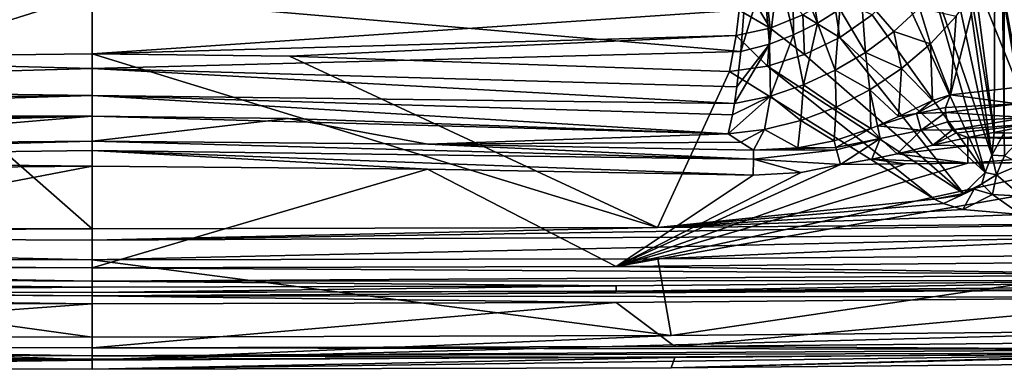
# Model space of a CAD drawing. Units: millimetres. Extents: x -250 to 250, y -319 to 10.
# Drawn here: x -11 to 141, y -319 to -265 of the extents above; entities that cross this region are included whole.
import ezdxf

# ---------------------------------------------------------------- set-up
doc = ezdxf.new("R2010")
doc.units = ezdxf.units.MM
doc.header["$LTSCALE"] = 101.851852
for name, color, linetype in [('103', 7, 'CONTINUOUS'), ('131', 7, 'CONTINUOUS'), ('145', 7, 'CONTINUOUS'), ('148', 7, 'CONTINUOUS'), ('15', 7, 'CONTINUOUS'), ('151', 7, 'CONTINUOUS'), ('154', 7, 'CONTINUOUS'), ('157', 7, 'CONTINUOUS'), ('16', 7, 'CONTINUOUS'), ('160', 7, 'CONTINUOUS'), ('163', 7, 'CONTINUOUS'), ('167', 7, 'CONTINUOUS'), ('168', 7, 'CONTINUOUS'), ('169', 7, 'CONTINUOUS'), ('170', 7, 'CONTINUOUS'), ('171', 7, 'CONTINUOUS'), ('172', 7, 'CONTINUOUS'), ('173', 7, 'CONTINUOUS'), ('174', 7, 'CONTINUOUS'), ('179', 7, 'CONTINUOUS'), ('183', 7, 'CONTINUOUS'), ('188', 7, 'CONTINUOUS'), ('199', 7, 'CONTINUOUS'), ('200', 7, 'CONTINUOUS'), ('201', 7, 'CONTINUOUS'), ('202', 7, 'CONTINUOUS'), ('203', 7, 'CONTINUOUS'), ('213', 7, 'CONTINUOUS'), ('219', 7, 'CONTINUOUS'), ('226', 7, 'CONTINUOUS'), ('227', 7, 'CONTINUOUS'), ('23', 7, 'CONTINUOUS'), ('230', 7, 'CONTINUOUS'), ('239', 7, 'CONTINUOUS'), ('24', 7, 'CONTINUOUS'), ('26', 7, 'CONTINUOUS'), ('40', 7, 'CONTINUOUS'), ('44', 7, 'CONTINUOUS'), ('51', 7, 'CONTINUOUS'), ('52', 7, 'CONTINUOUS'), ('85', 7, 'CONTINUOUS'), ('88', 7, 'CONTINUOUS')]:
    doc.layers.add(name, color=color, linetype=linetype)

msp = doc.modelspace()

# ---------------------------------------------------------------- linework, layer by layer
at = {"layer": '103', "color": 7, "linetype": 'Continuous'}
for points in [[(0, -303.57, 760), (81.17, -303.37, 760), (174.83, -304.66, 760.84), (0, -303.57, 760)], [(0, -305.65, 760.84), (0, -303.57, 760), (174.83, -304.66, 760.84), (0, -305.65, 760.84)], [(81.17, -303.37, 760), (174.81, -302.57, 760), (174.83, -304.66, 760.84), (81.17, -303.37, 760)], [(174.84, -305.57, 762.9), (0, -305.65, 760.84), (174.83, -304.66, 760.84), (174.84, -305.57, 762.9)], [(174.84, -305.57, 762.9), (81.19, -306.37, 762.9), (0, -305.65, 760.84), (174.84, -305.57, 762.9)], [(81.19, -306.37, 762.9), (0, -306.57, 762.9), (0, -305.65, 760.84), (81.19, -306.37, 762.9)]]:
    msp.add_3dface(points, dxfattribs=at)
at = {"layer": '131', "color": 7, "linetype": 'Continuous'}
for points in [[(-174.81, -302.57, 760), (0, -305.65, 760.84), (-174.83, -304.66, 760.84), (-174.81, -302.57, 760)], [(-174.81, -302.57, 760), (-81.17, -303.37, 760), (0, -303.57, 760), (-174.81, -302.57, 760)], [(-174.81, -302.57, 760), (0, -303.57, 760), (0, -305.65, 760.84), (-174.81, -302.57, 760)], [(0, -306.57, 762.9), (-81.19, -306.37, 762.9), (-174.83, -304.66, 760.84), (0, -306.57, 762.9)], [(0, -305.65, 760.84), (0, -306.57, 762.9), (-174.83, -304.66, 760.84), (0, -305.65, 760.84)]]:
    msp.add_3dface(points, dxfattribs=at)
at = {"layer": '145', "color": 7, "linetype": 'Continuous'}
for points in [[(174.87, -308.15, 790.85), (90.29, -315.76, 796.21), (81.19, -308.95, 790.85), (174.87, -308.15, 790.85)], [(174.96, -315.01, 796.21), (90.29, -315.76, 796.21), (174.87, -308.15, 790.85), (174.96, -315.01, 796.21)], [(90.29, -315.76, 796.21), (0, -316.01, 796.21), (81.19, -308.95, 790.85), (90.29, -315.76, 796.21)], [(81.19, -308.95, 790.85), (0, -316.01, 796.21), (0, -309.15, 790.85), (81.19, -308.95, 790.85)]]:
    msp.add_3dface(points, dxfattribs=at)
at = {"layer": '148', "color": 7, "linetype": 'Continuous'}
for points in [[(0, -316.01, 796.21), (90.29, -315.76, 796.21), (174.97, -316.25, 797.71), (0, -316.01, 796.21)], [(90.29, -315.76, 796.21), (174.96, -315.01, 796.21), (174.97, -316.25, 797.71), (90.29, -315.76, 796.21)], [(0, -317.25, 797.71), (0, -316.01, 796.21), (174.97, -316.25, 797.71), (0, -317.25, 797.71)], [(174.98, -316.74, 799.6), (0, -317.25, 797.71), (174.97, -316.25, 797.71), (174.98, -316.74, 799.6)], [(174.98, -316.74, 799.6), (90.3, -317.49, 799.6), (0, -317.25, 797.71), (174.98, -316.74, 799.6)], [(90.3, -317.49, 799.6), (0, -317.74, 799.6), (0, -317.25, 797.71), (90.3, -317.49, 799.6)]]:
    msp.add_3dface(points, dxfattribs=at)
at = {"layer": '15', "color": 7, "linetype": 'Continuous'}
for points in [[(175, -318.32, 844.83), (89.73, -319.07, 844.83), (174.98, -316.74, 799.6), (175, -318.32, 844.83)], [(174.98, -316.74, 799.6), (89.73, -319.07, 844.83), (90.3, -317.49, 799.6), (174.98, -316.74, 799.6)], [(89.73, -319.07, 844.83), (0, -319.32, 844.83), (90.3, -317.49, 799.6), (89.73, -319.07, 844.83)], [(90.3, -317.49, 799.6), (0, -319.32, 844.83), (0, -317.74, 799.6), (90.3, -317.49, 799.6)]]:
    msp.add_3dface(points, dxfattribs=at)
at = {"layer": '151', "color": 7, "linetype": 'Continuous'}
for points in [[(81.18, -307.23, 787.46), (174.85, -306.43, 787.46), (174.86, -306.92, 789.35), (81.18, -307.23, 787.46)], [(0, -307.43, 787.46), (81.18, -307.23, 787.46), (174.86, -306.92, 789.35), (0, -307.43, 787.46)], [(0, -307.91, 789.35), (0, -307.43, 787.46), (174.86, -306.92, 789.35), (0, -307.91, 789.35)], [(174.87, -308.15, 790.85), (0, -307.91, 789.35), (174.86, -306.92, 789.35), (174.87, -308.15, 790.85)], [(174.87, -308.15, 790.85), (81.19, -308.95, 790.85), (0, -307.91, 789.35), (174.87, -308.15, 790.85)], [(81.19, -308.95, 790.85), (0, -309.15, 790.85), (0, -307.91, 789.35), (81.19, -308.95, 790.85)]]:
    msp.add_3dface(points, dxfattribs=at)
at = {"layer": '154', "color": 7, "linetype": 'Continuous'}
for points in [[(-81.19, -308.95, 790.85), (0, -309.15, 790.85), (-90.29, -315.76, 796.21), (-81.19, -308.95, 790.85)], [(0, -309.15, 790.85), (0, -316.01, 796.21), (-90.29, -315.76, 796.21), (0, -309.15, 790.85)]]:
    msp.add_3dface(points, dxfattribs=at)
at = {"layer": '157', "color": 7, "linetype": 'Continuous'}
for points in [[(-174.96, -315.01, 796.21), (0, -317.25, 797.71), (-174.97, -316.25, 797.71), (-174.96, -315.01, 796.21)], [(0, -317.25, 797.71), (-174.96, -315.01, 796.21), (-90.29, -315.76, 796.21), (0, -317.25, 797.71)], [(0, -316.01, 796.21), (0, -317.25, 797.71), (-90.29, -315.76, 796.21), (0, -316.01, 796.21)], [(0, -317.74, 799.6), (-90.3, -317.49, 799.6), (-174.97, -316.25, 797.71), (0, -317.74, 799.6)], [(0, -317.25, 797.71), (0, -317.74, 799.6), (-174.97, -316.25, 797.71), (0, -317.25, 797.71)]]:
    msp.add_3dface(points, dxfattribs=at)
at = {"layer": '16', "color": 7, "linetype": 'Continuous'}
for points in [[(81.18, -307.23, 787.46), (0, -307.43, 787.46), (81.19, -306.37, 762.9), (81.18, -307.23, 787.46)], [(81.19, -306.37, 762.9), (0, -307.43, 787.46), (0, -306.57, 762.9), (81.19, -306.37, 762.9)], [(174.85, -306.43, 787.46), (81.18, -307.23, 787.46), (174.84, -305.57, 762.9), (174.85, -306.43, 787.46)], [(174.84, -305.57, 762.9), (81.18, -307.23, 787.46), (81.19, -306.37, 762.9), (174.84, -305.57, 762.9)]]:
    msp.add_3dface(points, dxfattribs=at)
at = {"layer": '160', "color": 7, "linetype": 'Continuous'}
for points in [[(-174.85, -306.43, 787.46), (0, -307.91, 789.35), (-174.86, -306.92, 789.35), (-174.85, -306.43, 787.46)], [(-174.85, -306.43, 787.46), (-81.18, -307.23, 787.46), (0, -307.91, 789.35), (-174.85, -306.43, 787.46)], [(0, -307.91, 789.35), (0, -309.15, 790.85), (-174.86, -306.92, 789.35), (0, -307.91, 789.35)], [(0, -309.15, 790.85), (-81.19, -308.95, 790.85), (-174.86, -306.92, 789.35), (0, -309.15, 790.85)], [(-81.18, -307.23, 787.46), (0, -307.43, 787.46), (0, -307.91, 789.35), (-81.18, -307.23, 787.46)]]:
    msp.add_3dface(points, dxfattribs=at)
at = {"layer": '163', "color": 7, "linetype": 'Continuous'}
for points in [[(0, -270.4, 745.13), (0, -297.51, 846.29), (87.62, -297.31, 846.23), (0, -270.4, 745.13)], [(30.55, -270.75, 745.69), (0, -270.4, 745.13), (87.62, -297.31, 846.23), (30.55, -270.75, 745.69)], [(98.76, -273.12, 749.73), (30.55, -270.75, 745.69), (87.62, -297.31, 846.23), (98.76, -273.12, 749.73)], [(130.53, -292.93, 829.08), (98.76, -273.12, 749.73), (87.62, -297.31, 846.23), (130.53, -292.93, 829.08)], [(131.93, -293.59, 831.88), (130.53, -292.93, 829.08), (87.62, -297.31, 846.23), (131.93, -293.59, 831.88)], [(134.91, -294.52, 835.78), (131.93, -293.59, 831.88), (87.62, -297.31, 846.23), (134.91, -294.52, 835.78)], [(143.92, -295.3, 839.3), (134.91, -294.52, 835.78), (87.62, -297.31, 846.23), (143.92, -295.3, 839.3)], [(174.73, -296.61, 846.12), (143.92, -295.3, 839.3), (87.62, -297.31, 846.23), (174.73, -296.61, 846.12)]]:
    msp.add_3dface(points, dxfattribs=at)
at = {"layer": '167', "color": 7, "linetype": 'Continuous'}
for points in [[(133.44, -244.63, 752.2), (131.65, -250.13, 750.08), (139.41, -286.11, 829.18), (133.44, -244.63, 752.2)], [(139.78, -282.64, 828.55), (137.05, -261.43, 792.23), (133.44, -244.63, 752.2), (139.78, -282.64, 828.55)], [(139.78, -282.64, 828.55), (133.44, -244.63, 752.2), (139.41, -286.11, 829.18), (139.78, -282.64, 828.55)], [(131.65, -250.13, 750.08), (128.89, -255.35, 748.41), (139.41, -286.11, 829.18), (131.65, -250.13, 750.08)], [(128.89, -255.35, 748.41), (125.25, -260.13, 747.24), (138.37, -288.81, 829.59), (128.89, -255.35, 748.41)], [(139.41, -286.11, 829.18), (128.89, -255.35, 748.41), (138.37, -288.81, 829.59), (139.41, -286.11, 829.18)], [(125.25, -260.13, 747.24), (120.86, -264.34, 746.62), (138.37, -288.81, 829.59), (125.25, -260.13, 747.24)], [(120.86, -264.34, 746.62), (115.86, -267.84, 746.57), (138.37, -288.81, 829.59), (120.86, -264.34, 746.62)], [(115.86, -267.84, 746.57), (110.39, -270.52, 747.09), (135.03, -292.05, 829.71), (115.86, -267.84, 746.57)], [(138.37, -288.81, 829.59), (115.86, -267.84, 746.57), (135.03, -292.05, 829.71), (138.37, -288.81, 829.59)], [(110.39, -270.52, 747.09), (104.63, -272.3, 748.16), (135.03, -292.05, 829.71), (110.39, -270.52, 747.09)], [(98.76, -273.12, 749.73), (130.53, -292.93, 829.08), (104.63, -272.3, 748.16), (98.76, -273.12, 749.73)], [(104.63, -272.3, 748.16), (130.53, -292.93, 829.08), (135.03, -292.05, 829.71), (104.63, -272.3, 748.16)]]:
    msp.add_3dface(points, dxfattribs=at)
at = {"layer": '168', "color": 7, "linetype": 'Continuous'}
for points in [[(100.63, -258.85, 730.3), (105.08, -266.41, 737.05), (104.09, -257.58, 730.11), (100.63, -258.85, 730.3)], [(105.08, -266.41, 737.05), (110.14, -264.35, 736.64), (104.09, -257.58, 730.11), (105.08, -266.41, 737.05)], [(100.24, -263.63, 733.39), (105.08, -266.41, 737.05), (100.63, -258.85, 730.3), (100.24, -263.63, 733.39)], [(110.14, -264.35, 736.64), (115.86, -267.84, 746.57), (114.86, -261.59, 736.53), (110.14, -264.35, 736.64)], [(115.86, -267.84, 746.57), (120.86, -264.34, 746.62), (114.86, -261.59, 736.53), (115.86, -267.84, 746.57)], [(99.8, -267.55, 737.49), (105.08, -266.41, 737.05), (100.24, -263.63, 733.39), (99.8, -267.55, 737.49)], [(105.08, -266.41, 737.05), (110.39, -270.52, 747.09), (110.14, -264.35, 736.64), (105.08, -266.41, 737.05)], [(110.39, -270.52, 747.09), (115.86, -267.84, 746.57), (110.14, -264.35, 736.64), (110.39, -270.52, 747.09)], [(99.8, -267.55, 737.49), (104.63, -272.3, 748.16), (105.08, -266.41, 737.05), (99.8, -267.55, 737.49)], [(104.63, -272.3, 748.16), (110.39, -270.52, 747.09), (105.08, -266.41, 737.05), (104.63, -272.3, 748.16)], [(98.76, -273.12, 749.73), (104.63, -272.3, 748.16), (99.8, -267.55, 737.49), (98.76, -273.12, 749.73)]]:
    msp.add_3dface(points, dxfattribs=at)
at = {"layer": '169', "color": 7, "linetype": 'Continuous'}
for points in [[(0, -270.4, 745.13), (100.24, -263.63, 733.39), (0, -261.09, 729.45), (0, -270.4, 745.13)], [(0, -270.4, 745.13), (99.8, -267.55, 737.49), (100.24, -263.63, 733.39), (0, -270.4, 745.13)], [(0, -270.4, 745.13), (30.55, -270.75, 745.69), (99.8, -267.55, 737.49), (0, -270.4, 745.13)], [(30.55, -270.75, 745.69), (98.76, -273.12, 749.73), (99.8, -267.55, 737.49), (30.55, -270.75, 745.69)]]:
    msp.add_3dface(points, dxfattribs=at)
at = {"layer": '170', "color": 7, "linetype": 'Continuous'}
for points in [[(30.43, -280.41, 743.12), (0, -283.94, 757.04), (0, -280.06, 742.54), (30.43, -280.41, 743.12)], [(52, -284.39, 757.01), (0, -283.94, 757.04), (30.43, -280.41, 743.12), (52, -284.39, 757.01)], [(98.54, -282.82, 747.31), (52, -284.39, 757.01), (30.43, -280.41, 743.12), (98.54, -282.82, 747.31)], [(100.53, -284.07, 752.16), (52, -284.39, 757.01), (98.54, -282.82, 747.31), (100.53, -284.07, 752.16)], [(102.5, -285.31, 756.97), (52, -284.39, 757.01), (100.53, -284.07, 752.16), (102.5, -285.31, 756.97)]]:
    msp.add_3dface(points, dxfattribs=at)
at = {"layer": '171', "color": 7, "linetype": 'Continuous'}
for points in [[(0, -272.65, 727.13), (0, -261.38, 717.67), (100.49, -270.04, 725.72), (0, -272.65, 727.13)], [(100.49, -270.04, 725.72), (0, -261.38, 717.67), (101.05, -263.32, 721.37), (100.49, -270.04, 725.72)], [(99.89, -275.52, 731.45), (0, -272.65, 727.13), (100.49, -270.04, 725.72), (99.89, -275.52, 731.45)], [(0, -276.86, 733.89), (0, -272.65, 727.13), (99.53, -278.08, 735.3), (0, -276.86, 733.89)], [(99.53, -278.08, 735.3), (0, -272.65, 727.13), (99.89, -275.52, 731.45), (99.53, -278.08, 735.3)], [(98.54, -282.82, 747.31), (0, -280.06, 742.54), (0, -276.86, 733.89), (98.54, -282.82, 747.31)], [(98.54, -282.82, 747.31), (0, -276.86, 733.89), (99.23, -279.83, 738.69), (98.54, -282.82, 747.31)], [(99.23, -279.83, 738.69), (0, -276.86, 733.89), (99.53, -278.08, 735.3), (99.23, -279.83, 738.69)], [(98.54, -282.82, 747.31), (30.43, -280.41, 743.12), (0, -280.06, 742.54), (98.54, -282.82, 747.31)]]:
    msp.add_3dface(points, dxfattribs=at)
at = {"layer": '172', "color": 7, "linetype": 'Continuous'}
for points in [[(141.34, -282.65, 831.8), (139.78, -282.64, 828.55), (139.41, -286.11, 829.18), (141.34, -282.65, 831.8)], [(141.34, -282.65, 831.8), (139.41, -286.11, 829.18), (141.35, -286.22, 832.17), (141.34, -282.65, 831.8)], [(144.67, -282.68, 833.16), (141.34, -282.65, 831.8), (141.35, -286.22, 832.17), (144.67, -282.68, 833.16)], [(139.41, -286.11, 829.18), (138.37, -288.81, 829.59), (140.16, -289.17, 832.09), (139.41, -286.11, 829.18)], [(139.41, -286.11, 829.18), (140.16, -289.17, 832.09), (141.35, -286.22, 832.17), (139.41, -286.11, 829.18)], [(140.16, -289.17, 832.09), (144.01, -287.52, 833.15), (141.35, -286.22, 832.17), (140.16, -289.17, 832.09)], [(138.37, -288.81, 829.59), (135.03, -292.05, 829.71), (137.88, -290.57, 830.91), (138.37, -288.81, 829.59)], [(140.16, -289.17, 832.09), (138.37, -288.81, 829.59), (137.88, -290.57, 830.91), (140.16, -289.17, 832.09)], [(136.66, -291.36, 830.44), (135.03, -292.05, 829.71), (134.69, -292.33, 829.97), (136.66, -291.36, 830.44)], [(137.88, -290.57, 830.91), (135.03, -292.05, 829.71), (136.66, -291.36, 830.44), (137.88, -290.57, 830.91)], [(135.03, -292.05, 829.71), (130.53, -292.93, 829.08), (134.69, -292.33, 829.97), (135.03, -292.05, 829.71)]]:
    msp.add_3dface(points, dxfattribs=at)
at = {"layer": '173', "color": 7, "linetype": 'Continuous'}
for points in [[(142.18, -249.74, 749.1), (143.91, -275.53, 789.86), (140.08, -254.92, 747.11), (142.18, -249.74, 749.1)], [(140.08, -254.92, 747.11), (143.52, -275.58, 788.63), (137.3, -259.9, 745.49), (140.08, -254.92, 747.11)], [(143.91, -275.53, 789.86), (143.52, -275.58, 788.63), (140.08, -254.92, 747.11), (143.91, -275.53, 789.86)], [(143.52, -275.58, 788.63), (133, -276.74, 764.67), (137.3, -259.9, 745.49), (143.52, -275.58, 788.63)], [(137.3, -259.9, 745.49), (133, -276.74, 764.67), (133.88, -264.57, 744.26), (137.3, -259.9, 745.49)], [(133.88, -264.57, 744.26), (133, -276.74, 764.67), (129.89, -268.85, 743.43), (133.88, -264.57, 744.26)], [(129.89, -268.85, 743.43), (130.24, -277.61, 761.39), (125.4, -272.67, 743.02), (129.89, -268.85, 743.43)], [(133, -276.74, 764.67), (130.24, -277.61, 761.39), (129.89, -268.85, 743.43), (133, -276.74, 764.67)], [(125.4, -272.67, 743.02), (124.93, -280.11, 758.56), (120.5, -275.96, 743.05), (125.4, -272.67, 743.02)], [(130.24, -277.61, 761.39), (124.93, -280.11, 758.56), (125.4, -272.67, 743.02), (130.24, -277.61, 761.39)], [(120.5, -275.96, 743.05), (120.66, -281.97, 757.65), (115.27, -278.67, 743.5), (120.5, -275.96, 743.05)], [(121.69, -281.55, 757.8), (120.66, -281.97, 757.65), (120.5, -275.96, 743.05), (121.69, -281.55, 757.8)], [(124.93, -280.11, 758.56), (121.69, -281.55, 757.8), (120.5, -275.96, 743.05), (124.93, -280.11, 758.56)], [(115.27, -278.67, 743.5), (114.96, -283.89, 757.28), (109.8, -280.73, 744.37), (115.27, -278.67, 743.5)], [(120.66, -281.97, 757.65), (114.96, -283.89, 757.28), (115.27, -278.67, 743.5), (120.66, -281.97, 757.65)], [(104.19, -282.13, 745.67), (109.8, -280.73, 744.37), (109.35, -284.99, 757.16), (104.19, -282.13, 745.67)], [(109.8, -280.73, 744.37), (114.96, -283.89, 757.28), (109.35, -284.99, 757.16), (109.8, -280.73, 744.37)], [(100.53, -284.07, 752.16), (98.54, -282.82, 747.31), (104.19, -282.13, 745.67), (100.53, -284.07, 752.16)], [(102.5, -285.31, 756.97), (100.53, -284.07, 752.16), (104.19, -282.13, 745.67), (102.5, -285.31, 756.97)], [(102.5, -285.31, 756.97), (104.19, -282.13, 745.67), (109.35, -284.99, 757.16), (102.5, -285.31, 756.97)]]:
    msp.add_3dface(points, dxfattribs=at)
at = {"layer": '174', "color": 7, "linetype": 'Continuous'}
for points in [[(110.7, -255.09, 719.64), (112.37, -265.62, 724.94), (108.59, -256.39, 719.61), (110.7, -255.09, 719.64)], [(115.86, -263.49, 724.91), (112.37, -265.62, 724.94), (110.7, -255.09, 719.64), (115.86, -263.49, 724.91)], [(106.34, -257.49, 719.59), (104.93, -268.91, 725.38), (104.05, -258.39, 719.59), (106.34, -257.49, 719.59)], [(108.69, -267.44, 725.1), (104.93, -268.91, 725.38), (106.34, -257.49, 719.59), (108.69, -267.44, 725.1)], [(108.59, -256.39, 719.61), (108.69, -267.44, 725.1), (106.34, -257.49, 719.59), (108.59, -256.39, 719.61)], [(112.37, -265.62, 724.94), (108.69, -267.44, 725.1), (108.59, -256.39, 719.61), (112.37, -265.62, 724.94)], [(100.49, -270.04, 725.72), (101.05, -263.32, 721.37), (104.05, -258.39, 719.59), (100.49, -270.04, 725.72)], [(104.93, -268.91, 725.38), (100.49, -270.04, 725.72), (104.05, -258.39, 719.59), (104.93, -268.91, 725.38)], [(119.15, -261.06, 725), (119.83, -270.17, 732.95), (115.86, -263.49, 724.91), (119.15, -261.06, 725)], [(128.22, -263.24, 733.53), (124.21, -266.91, 733.09), (119.15, -261.06, 725), (128.22, -263.24, 733.53)], [(124.21, -266.91, 733.09), (119.83, -270.17, 732.95), (119.15, -261.06, 725), (124.21, -266.91, 733.09)], [(115.86, -263.49, 724.91), (115.14, -272.95, 733.12), (112.37, -265.62, 724.94), (115.86, -263.49, 724.91)], [(119.83, -270.17, 732.95), (115.14, -272.95, 733.12), (115.86, -263.49, 724.91), (119.83, -270.17, 732.95)], [(128.22, -263.24, 733.53), (129.89, -268.85, 743.43), (124.21, -266.91, 733.09), (128.22, -263.24, 733.53)], [(133.88, -264.57, 744.26), (129.89, -268.85, 743.43), (128.22, -263.24, 733.53), (133.88, -264.57, 744.26)], [(112.37, -265.62, 724.94), (110.2, -275.22, 733.59), (108.69, -267.44, 725.1), (112.37, -265.62, 724.94)], [(115.14, -272.95, 733.12), (110.2, -275.22, 733.59), (112.37, -265.62, 724.94), (115.14, -272.95, 733.12)], [(124.21, -266.91, 733.09), (125.4, -272.67, 743.02), (119.83, -270.17, 732.95), (124.21, -266.91, 733.09)], [(129.89, -268.85, 743.43), (125.4, -272.67, 743.02), (124.21, -266.91, 733.09), (129.89, -268.85, 743.43)], [(108.69, -267.44, 725.1), (105.12, -276.94, 734.35), (104.93, -268.91, 725.38), (108.69, -267.44, 725.1)], [(110.2, -275.22, 733.59), (105.12, -276.94, 734.35), (108.69, -267.44, 725.1), (110.2, -275.22, 733.59)], [(99.53, -278.08, 735.3), (99.89, -275.52, 731.45), (104.93, -268.91, 725.38), (99.53, -278.08, 735.3)], [(105.12, -276.94, 734.35), (99.53, -278.08, 735.3), (104.93, -268.91, 725.38), (105.12, -276.94, 734.35)], [(99.89, -275.52, 731.45), (100.49, -270.04, 725.72), (104.93, -268.91, 725.38), (99.89, -275.52, 731.45)], [(119.83, -270.17, 732.95), (120.5, -275.96, 743.05), (115.14, -272.95, 733.12), (119.83, -270.17, 732.95)], [(125.4, -272.67, 743.02), (120.5, -275.96, 743.05), (119.83, -270.17, 732.95), (125.4, -272.67, 743.02)], [(115.14, -272.95, 733.12), (115.27, -278.67, 743.5), (110.2, -275.22, 733.59), (115.14, -272.95, 733.12)], [(120.5, -275.96, 743.05), (115.27, -278.67, 743.5), (115.14, -272.95, 733.12), (120.5, -275.96, 743.05)], [(110.2, -275.22, 733.59), (109.8, -280.73, 744.37), (105.12, -276.94, 734.35), (110.2, -275.22, 733.59)], [(115.27, -278.67, 743.5), (109.8, -280.73, 744.37), (110.2, -275.22, 733.59), (115.27, -278.67, 743.5)], [(98.54, -282.82, 747.31), (99.23, -279.83, 738.69), (105.12, -276.94, 734.35), (98.54, -282.82, 747.31)], [(104.19, -282.13, 745.67), (98.54, -282.82, 747.31), (105.12, -276.94, 734.35), (104.19, -282.13, 745.67)], [(99.23, -279.83, 738.69), (99.53, -278.08, 735.3), (105.12, -276.94, 734.35), (99.23, -279.83, 738.69)], [(109.8, -280.73, 744.37), (104.19, -282.13, 745.67), (105.12, -276.94, 734.35), (109.8, -280.73, 744.37)]]:
    msp.add_3dface(points, dxfattribs=at)
at = {"layer": '179', "color": 7, "linetype": 'Continuous'}
for points in [[(144.01, -287.52, 833.15), (140.16, -289.17, 832.09), (143.99, -292.48, 834.87), (144.01, -287.52, 833.15)], [(140.16, -289.17, 832.09), (137.88, -290.57, 830.91), (139.54, -292.2, 833.59), (140.16, -289.17, 832.09)], [(143.99, -292.48, 834.87), (140.16, -289.17, 832.09), (139.54, -292.2, 833.59), (143.99, -292.48, 834.87)], [(131.93, -293.59, 831.88), (134.91, -294.52, 835.78), (136.66, -291.36, 830.44), (131.93, -293.59, 831.88)], [(131.93, -293.59, 831.88), (136.66, -291.36, 830.44), (134.69, -292.33, 829.97), (131.93, -293.59, 831.88)], [(136.66, -291.36, 830.44), (134.91, -294.52, 835.78), (139.54, -292.2, 833.59), (136.66, -291.36, 830.44)], [(137.88, -290.57, 830.91), (136.66, -291.36, 830.44), (139.54, -292.2, 833.59), (137.88, -290.57, 830.91)], [(130.53, -292.93, 829.08), (131.93, -293.59, 831.88), (134.69, -292.33, 829.97), (130.53, -292.93, 829.08)], [(134.91, -294.52, 835.78), (143.92, -295.3, 839.3), (139.54, -292.2, 833.59), (134.91, -294.52, 835.78)], [(143.92, -295.3, 839.3), (143.99, -292.48, 834.87), (139.54, -292.2, 833.59), (143.92, -295.3, 839.3)]]:
    msp.add_3dface(points, dxfattribs=at)
at = {"layer": '183', "color": 7, "linetype": 'Continuous'}
for points in [[(174.73, -296.61, 846.12), (87.62, -297.31, 846.23), (0, -299.29, 848.97), (174.73, -296.61, 846.12)], [(174.72, -298.41, 848.94), (174.73, -296.61, 846.12), (0, -299.29, 848.97), (174.72, -298.41, 848.94)], [(87.62, -297.31, 846.23), (0, -297.51, 846.29), (0, -299.29, 848.97), (87.62, -297.31, 846.23)], [(0, -302.34, 850), (87.64, -302.16, 850), (174.72, -298.41, 848.94), (0, -302.34, 850)], [(0, -302.34, 850), (174.72, -298.41, 848.94), (0, -299.29, 848.97), (0, -302.34, 850)], [(87.64, -302.16, 850), (174.76, -301.49, 850), (174.72, -298.41, 848.94), (87.64, -302.16, 850)]]:
    msp.add_3dface(points, dxfattribs=at)
at = {"layer": '188', "color": 7, "linetype": 'Continuous'}
for points in [[(133, -276.74, 764.67), (143.52, -275.58, 788.63), (143.39, -278.13, 788.91), (133, -276.74, 764.67)], [(133, -276.74, 764.67), (143.39, -278.13, 788.91), (132.25, -278.74, 765.31), (133, -276.74, 764.67)], [(143.39, -278.13, 788.91), (144.76, -280.29, 788.64), (132.23, -279.49, 765.39), (143.39, -278.13, 788.91)], [(132.25, -278.74, 765.31), (143.39, -278.13, 788.91), (132.23, -279.49, 765.39), (132.25, -278.74, 765.31)], [(132.23, -279.49, 765.39), (144.76, -280.29, 788.64), (132.56, -280.96, 765.33), (132.23, -279.49, 765.39)], [(132.56, -280.96, 765.33), (144.76, -280.29, 788.64), (133.32, -282.2, 764.98), (132.56, -280.96, 765.33)], [(144.76, -280.29, 788.64), (147.09, -281.15, 787.97), (133.32, -282.2, 764.98), (144.76, -280.29, 788.64)], [(133.32, -282.2, 764.98), (147.09, -281.15, 787.97), (133.84, -282.69, 764.71), (133.32, -282.2, 764.98)], [(147.09, -281.15, 787.97), (135.68, -283.39, 763.65), (133.84, -282.69, 764.71), (147.09, -281.15, 787.97)]]:
    msp.add_3dface(points, dxfattribs=at)
at = {"layer": '199', "color": 7, "linetype": 'Continuous'}
for points in [[(135.68, -283.39, 763.65), (155.2, -283.2, 763.65), (174.58, -284.26, 761.05), (135.68, -283.39, 763.65)], [(135.68, -283.39, 763.65), (174.58, -284.26, 761.05), (135.69, -284.67, 761.05), (135.68, -283.39, 763.65)], [(174.58, -284.26, 761.05), (135.71, -287.37, 760), (135.69, -284.67, 761.05), (174.58, -284.26, 761.05)], [(174.61, -286.96, 760), (135.71, -287.37, 760), (174.58, -284.26, 761.05), (174.61, -286.96, 760)], [(174.61, -286.96, 760), (155.24, -287.18, 760), (135.71, -287.37, 760), (174.61, -286.96, 760)]]:
    msp.add_3dface(points, dxfattribs=at)
at = {"layer": '200', "color": 7, "linetype": 'Continuous'}
for points in [[(115.34, -285.29, 759.25), (115.96, -287.54, 760), (102.47, -286.73, 759.15), (115.34, -285.29, 759.25)], [(102.5, -285.31, 756.97), (115.34, -285.29, 759.25), (102.47, -286.73, 759.15), (102.5, -285.31, 756.97)], [(102.5, -285.31, 756.97), (109.35, -284.99, 757.16), (115.23, -284.9, 758.91), (102.5, -285.31, 756.97)], [(115.34, -285.29, 759.25), (102.5, -285.31, 756.97), (115.23, -284.9, 758.91), (115.34, -285.29, 759.25)], [(109.35, -284.99, 757.16), (114.96, -283.89, 757.28), (115.23, -284.9, 758.91), (109.35, -284.99, 757.16)], [(109.86, -288.78, 760), (102.42, -289.19, 760), (102.47, -286.73, 759.15), (109.86, -288.78, 760)], [(115.96, -287.54, 760), (109.86, -288.78, 760), (102.47, -286.73, 759.15), (115.96, -287.54, 760)]]:
    msp.add_3dface(points, dxfattribs=at)
at = {"layer": '201', "color": 7, "linetype": 'Continuous'}
for points in [[(0, -283.94, 757.04), (52, -284.39, 757.01), (102.47, -286.73, 759.15), (0, -283.94, 757.04)], [(0, -283.94, 757.04), (102.47, -286.73, 759.15), (0, -285.37, 759.17), (0, -283.94, 757.04)], [(52, -284.39, 757.01), (102.5, -285.31, 756.97), (102.47, -286.73, 759.15), (52, -284.39, 757.01)], [(102.42, -289.19, 760), (51.94, -288.26, 760), (0, -285.37, 759.17), (102.42, -289.19, 760)], [(102.47, -286.73, 759.15), (102.42, -289.19, 760), (0, -285.37, 759.17), (102.47, -286.73, 759.15)], [(51.94, -288.26, 760), (0, -287.81, 760), (0, -285.37, 759.17), (51.94, -288.26, 760)]]:
    msp.add_3dface(points, dxfattribs=at)
at = {"layer": '202', "color": 7, "linetype": 'Continuous'}
for points in [[(135.68, -283.39, 763.65), (135.69, -284.67, 761.05), (130.25, -284.54, 761.23), (135.68, -283.39, 763.65)], [(130.25, -284.54, 761.23), (135.69, -284.67, 761.05), (124.74, -285.89, 760.32), (130.25, -284.54, 761.23)], [(135.69, -284.67, 761.05), (135.71, -287.37, 760), (124.74, -285.89, 760.32), (135.69, -284.67, 761.05)], [(126.04, -287.46, 760), (115.96, -287.54, 760), (120.79, -286.73, 760.08), (126.04, -287.46, 760)], [(124.74, -285.89, 760.32), (135.71, -287.37, 760), (120.79, -286.73, 760.08), (124.74, -285.89, 760.32)], [(135.71, -287.37, 760), (126.04, -287.46, 760), (120.79, -286.73, 760.08), (135.71, -287.37, 760)]]:
    msp.add_3dface(points, dxfattribs=at)
at = {"layer": '203', "color": 7, "linetype": 'Continuous'}
for points in [[(124.93, -280.11, 758.56), (130.24, -277.61, 761.39), (127.72, -279.63, 760.83), (124.93, -280.11, 758.56)], [(130.24, -277.61, 761.39), (133, -276.74, 764.67), (127.72, -279.63, 760.83), (130.24, -277.61, 761.39)], [(133, -276.74, 764.67), (132.25, -278.74, 765.31), (127.72, -279.63, 760.83), (133, -276.74, 764.67)], [(132.25, -278.74, 765.31), (132.23, -279.49, 765.39), (127.72, -279.63, 760.83), (132.25, -278.74, 765.31)], [(121.69, -281.55, 757.8), (124.93, -280.11, 758.56), (127.72, -279.63, 760.83), (121.69, -281.55, 757.8)], [(128.44, -282.25, 761.99), (121.69, -281.55, 757.8), (127.72, -279.63, 760.83), (128.44, -282.25, 761.99)], [(132.23, -279.49, 765.39), (128.44, -282.25, 761.99), (127.72, -279.63, 760.83), (132.23, -279.49, 765.39)], [(132.23, -279.49, 765.39), (132.56, -280.96, 765.33), (128.44, -282.25, 761.99), (132.23, -279.49, 765.39)], [(114.96, -283.89, 757.28), (120.66, -281.97, 757.65), (115.23, -284.9, 758.91), (114.96, -283.89, 757.28)], [(115.23, -284.9, 758.91), (120.66, -281.97, 757.65), (122.08, -283.52, 759.95), (115.23, -284.9, 758.91)], [(120.66, -281.97, 757.65), (121.69, -281.55, 757.8), (122.08, -283.52, 759.95), (120.66, -281.97, 757.65)], [(121.69, -281.55, 757.8), (128.44, -282.25, 761.99), (122.08, -283.52, 759.95), (121.69, -281.55, 757.8)], [(128.44, -282.25, 761.99), (124.74, -285.89, 760.32), (122.08, -283.52, 759.95), (128.44, -282.25, 761.99)], [(130.25, -284.54, 761.23), (124.74, -285.89, 760.32), (128.44, -282.25, 761.99), (130.25, -284.54, 761.23)], [(132.56, -280.96, 765.33), (133.32, -282.2, 764.98), (128.44, -282.25, 761.99), (132.56, -280.96, 765.33)], [(133.32, -282.2, 764.98), (130.25, -284.54, 761.23), (128.44, -282.25, 761.99), (133.32, -282.2, 764.98)], [(133.32, -282.2, 764.98), (133.84, -282.69, 764.71), (130.25, -284.54, 761.23), (133.32, -282.2, 764.98)], [(115.34, -285.29, 759.25), (115.23, -284.9, 758.91), (122.08, -283.52, 759.95), (115.34, -285.29, 759.25)], [(115.96, -287.54, 760), (115.34, -285.29, 759.25), (122.08, -283.52, 759.95), (115.96, -287.54, 760)], [(120.79, -286.73, 760.08), (115.96, -287.54, 760), (122.08, -283.52, 759.95), (120.79, -286.73, 760.08)], [(124.74, -285.89, 760.32), (120.79, -286.73, 760.08), (122.08, -283.52, 759.95), (124.74, -285.89, 760.32)], [(133.84, -282.69, 764.71), (135.68, -283.39, 763.65), (130.25, -284.54, 761.23), (133.84, -282.69, 764.71)]]:
    msp.add_3dface(points, dxfattribs=at)
at = {"layer": '213', "color": 7, "linetype": 'Continuous'}
for points in [[(-87.62, -297.31, 846.23), (0, -297.51, 846.29), (-30.55, -270.75, 745.69), (-87.62, -297.31, 846.23)], [(0, -297.51, 846.29), (0, -270.4, 745.13), (-30.55, -270.75, 745.69), (0, -297.51, 846.29)]]:
    msp.add_3dface(points, dxfattribs=at)
at = {"layer": '219', "color": 7, "linetype": 'Continuous'}
for points in [[(-99.8, -267.55, 737.49), (0, -261.09, 729.45), (-100.24, -263.63, 733.39), (-99.8, -267.55, 737.49)], [(-98.76, -273.12, 749.73), (0, -261.09, 729.45), (-99.8, -267.55, 737.49), (-98.76, -273.12, 749.73)], [(0, -261.09, 729.45), (-98.76, -273.12, 749.73), (-30.55, -270.75, 745.69), (0, -261.09, 729.45)], [(0, -270.4, 745.13), (0, -261.09, 729.45), (-30.55, -270.75, 745.69), (0, -270.4, 745.13)]]:
    msp.add_3dface(points, dxfattribs=at)
at = {"layer": '226', "color": 7, "linetype": 'Continuous'}
for points in [[(0, -280.06, 742.54), (0, -283.94, 757.04), (-52, -284.39, 757.01), (0, -280.06, 742.54)], [(-30.43, -280.41, 743.12), (0, -280.06, 742.54), (-52, -284.39, 757.01), (-30.43, -280.41, 743.12)]]:
    msp.add_3dface(points, dxfattribs=at)
at = {"layer": '227', "color": 7, "linetype": 'Continuous'}
for points in [[(-101.05, -263.32, 721.37), (0, -261.38, 717.67), (-100.49, -270.04, 725.72), (-101.05, -263.32, 721.37)], [(0, -261.38, 717.67), (0, -272.65, 727.13), (-100.49, -270.04, 725.72), (0, -261.38, 717.67)], [(-100.49, -270.04, 725.72), (0, -272.65, 727.13), (-99.89, -275.52, 731.45), (-100.49, -270.04, 725.72)], [(0, -272.65, 727.13), (0, -276.86, 733.89), (-99.89, -275.52, 731.45), (0, -272.65, 727.13)], [(-99.89, -275.52, 731.45), (0, -276.86, 733.89), (-99.53, -278.08, 735.3), (-99.89, -275.52, 731.45)], [(-99.53, -278.08, 735.3), (0, -276.86, 733.89), (-99.23, -279.83, 738.69), (-99.53, -278.08, 735.3)], [(0, -276.86, 733.89), (0, -280.06, 742.54), (-99.23, -279.83, 738.69), (0, -276.86, 733.89)], [(0, -280.06, 742.54), (-98.54, -282.82, 747.31), (-99.23, -279.83, 738.69), (0, -280.06, 742.54)], [(0, -280.06, 742.54), (-30.43, -280.41, 743.12), (-98.54, -282.82, 747.31), (0, -280.06, 742.54)]]:
    msp.add_3dface(points, dxfattribs=at)
at = {"layer": '23', "color": 7, "linetype": 'Continuous'}
msp.add_3dface([(139.78, -282.64, 828.55), (140.18, -183.14, 828.56), (137.05, -261.43, 792.23), (139.78, -282.64, 828.55)], dxfattribs=at)
at = {"layer": '230', "color": 7, "linetype": 'Continuous'}
for points in [[(0, -297.51, 846.29), (-87.62, -297.31, 846.23), (-174.72, -298.41, 848.94), (0, -297.51, 846.29)], [(0, -299.29, 848.97), (0, -297.51, 846.29), (-174.72, -298.41, 848.94), (0, -299.29, 848.97)], [(-87.64, -302.16, 850), (0, -302.34, 850), (-174.72, -298.41, 848.94), (-87.64, -302.16, 850)], [(0, -302.34, 850), (0, -299.29, 848.97), (-174.72, -298.41, 848.94), (0, -302.34, 850)]]:
    msp.add_3dface(points, dxfattribs=at)
at = {"layer": '239', "color": 7, "linetype": 'Continuous'}
for points in [[(0, -283.94, 757.04), (0, -285.37, 759.17), (-102.47, -286.73, 759.15), (0, -283.94, 757.04)], [(-52, -284.39, 757.01), (0, -283.94, 757.04), (-102.47, -286.73, 759.15), (-52, -284.39, 757.01)], [(0, -285.37, 759.17), (0, -287.81, 760), (-102.47, -286.73, 759.15), (0, -285.37, 759.17)], [(0, -287.81, 760), (-51.94, -288.26, 760), (-102.47, -286.73, 759.15), (0, -287.81, 760)]]:
    msp.add_3dface(points, dxfattribs=at)
at = {"layer": '24', "color": 7, "linetype": 'Continuous'}
for points in [[(174.76, -301.49, 850), (87.64, -302.16, 850), (89.7, -314.08, 850), (174.76, -301.49, 850)], [(174.94, -313.32, 850), (174.76, -301.49, 850), (89.7, -314.08, 850), (174.94, -313.32, 850)], [(0, -314.32, 850), (-87.64, -302.16, 850), (-89.7, -314.08, 850), (0, -314.32, 850)], [(0, -302.34, 850), (-87.64, -302.16, 850), (0, -314.32, 850), (0, -302.34, 850)], [(87.64, -302.16, 850), (0, -302.34, 850), (89.7, -314.08, 850), (87.64, -302.16, 850)], [(89.7, -314.08, 850), (0, -302.34, 850), (0, -314.32, 850), (89.7, -314.08, 850)]]:
    msp.add_3dface(points, dxfattribs=at)
at = {"layer": '26', "color": 7, "linetype": 'Continuous'}
for points in [[(0, -303.57, 760), (-81.17, -303.37, 760), (0, -287.81, 760), (0, -303.57, 760)], [(0, -287.81, 760), (-81.17, -303.37, 760), (-51.94, -288.26, 760), (0, -287.81, 760)], [(51.94, -288.26, 760), (0, -303.57, 760), (0, -287.81, 760), (51.94, -288.26, 760)], [(81.17, -303.37, 760), (0, -303.57, 760), (51.94, -288.26, 760), (81.17, -303.37, 760)], [(102.42, -289.19, 760), (81.17, -303.37, 760), (51.94, -288.26, 760), (102.42, -289.19, 760)], [(174.81, -302.57, 760), (81.17, -303.37, 760), (174.61, -286.96, 760), (174.81, -302.57, 760)], [(174.61, -286.96, 760), (81.17, -303.37, 760), (155.24, -287.18, 760), (174.61, -286.96, 760)], [(155.24, -287.18, 760), (81.17, -303.37, 760), (135.71, -287.37, 760), (155.24, -287.18, 760)], [(135.71, -287.37, 760), (81.17, -303.37, 760), (126.04, -287.46, 760), (135.71, -287.37, 760)], [(126.04, -287.46, 760), (81.17, -303.37, 760), (115.96, -287.54, 760), (126.04, -287.46, 760)], [(115.96, -287.54, 760), (81.17, -303.37, 760), (109.86, -288.78, 760), (115.96, -287.54, 760)], [(109.86, -288.78, 760), (81.17, -303.37, 760), (102.42, -289.19, 760), (109.86, -288.78, 760)]]:
    msp.add_3dface(points, dxfattribs=at)
at = {"layer": '40', "color": 7, "linetype": 'Continuous'}
for points in [[(140.03, -83.64, 828.56), (140.18, -183.14, 828.56), (141.34, -282.65, 831.8), (140.03, -83.64, 828.56)], [(141.59, -83.64, 831.81), (140.03, -83.64, 828.56), (141.34, -282.65, 831.8), (141.59, -83.64, 831.81)], [(144.67, -282.68, 833.16), (141.59, -83.64, 831.81), (141.34, -282.65, 831.8), (144.67, -282.68, 833.16)], [(140.18, -183.14, 828.56), (139.78, -282.64, 828.55), (141.34, -282.65, 831.8), (140.18, -183.14, 828.56)]]:
    msp.add_3dface(points, dxfattribs=at)
at = {"layer": '44', "color": 7, "linetype": 'Continuous'}
msp.add_3dface([(135.68, -283.39, 763.65), (147.09, -281.15, 787.97), (155.2, -283.2, 763.65), (135.68, -283.39, 763.65)], dxfattribs=at)
at = {"layer": '51', "color": 7, "linetype": 'Continuous'}
for points in [[(-81.19, -306.37, 762.9), (0, -306.57, 762.9), (-81.18, -307.23, 787.46), (-81.19, -306.37, 762.9)], [(0, -306.57, 762.9), (0, -307.43, 787.46), (-81.18, -307.23, 787.46), (0, -306.57, 762.9)]]:
    msp.add_3dface(points, dxfattribs=at)
at = {"layer": '52', "color": 7, "linetype": 'Continuous'}
for points in [[(-90.3, -317.49, 799.6), (0, -317.74, 799.6), (-89.73, -319.07, 844.83), (-90.3, -317.49, 799.6)], [(0, -317.74, 799.6), (0, -319.32, 844.83), (-89.73, -319.07, 844.83), (0, -317.74, 799.6)]]:
    msp.add_3dface(points, dxfattribs=at)
at = {"layer": '85', "color": 7, "linetype": 'Continuous'}
for points in [[(174.94, -313.32, 850), (89.7, -314.08, 850), (0, -317.92, 848.47), (174.94, -313.32, 850)], [(174.94, -313.32, 850), (0, -317.92, 848.47), (174.98, -316.92, 848.47), (174.94, -313.32, 850)], [(89.7, -314.08, 850), (0, -314.32, 850), (0, -317.92, 848.47), (89.7, -314.08, 850)], [(0, -319.32, 844.83), (89.73, -319.07, 844.83), (174.98, -316.92, 848.47), (0, -319.32, 844.83)], [(0, -317.92, 848.47), (0, -319.32, 844.83), (174.98, -316.92, 848.47), (0, -317.92, 848.47)], [(89.73, -319.07, 844.83), (175, -318.32, 844.83), (174.98, -316.92, 848.47), (89.73, -319.07, 844.83)]]:
    msp.add_3dface(points, dxfattribs=at)
at = {"layer": '88', "color": 7, "linetype": 'Continuous'}
for points in [[(0, -317.92, 848.47), (-89.7, -314.08, 850), (-174.98, -316.92, 848.47), (0, -317.92, 848.47)], [(0, -314.32, 850), (-89.7, -314.08, 850), (0, -317.92, 848.47), (0, -314.32, 850)], [(-175, -318.32, 844.83), (0, -317.92, 848.47), (-174.98, -316.92, 848.47), (-175, -318.32, 844.83)], [(-175, -318.32, 844.83), (-89.73, -319.07, 844.83), (0, -317.92, 848.47), (-175, -318.32, 844.83)], [(-89.73, -319.07, 844.83), (0, -319.32, 844.83), (0, -317.92, 848.47), (-89.73, -319.07, 844.83)]]:
    msp.add_3dface(points, dxfattribs=at)

doc.saveas('drawing.dxf')
